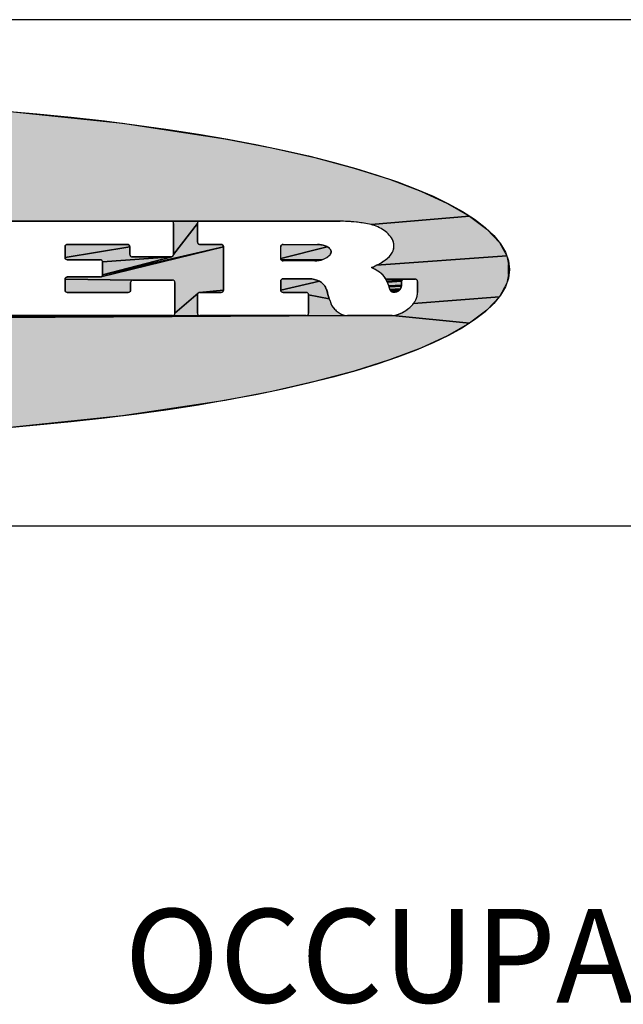
# Model space of a CAD drawing. Units: inches. Extents: x 1 to 143, y 0 to 16.
# Drawn here: x 101 to 102, y 2 to 3 of the extents above; entities that cross this region are included whole.
import ezdxf

# ---------------------------------------------------------------- set-up
doc = ezdxf.new("R2010")
doc.units = ezdxf.units.IN
doc.header["$LTSCALE"] = 1.21
doc.header["$MEASUREMENT"] = 0
doc.layers.get('0').update_dxf_attribs({"linetype": 'CONTINUOUS'})

msp = doc.modelspace()

# ---------------------------------------------------------------- hatches: boundary and pattern name
at = {"linetype": 'Continuous'}
for points in [[(100.937885, 2.720554), (101.069687, 2.717056), (101.197215, 2.708982), (101.317166, 2.696542), (101.426433, 2.680057), (101.476163, 2.670427), (101.522187, 2.659954), (101.564206, 2.648705), (101.601948, 2.636754), (101.635167, 2.624178), (101.663649, 2.611058), (101.687208, 2.59748), (101.582244, 2.588449), (101.580373, 2.588871), (101.578485, 2.589201), (101.572634, 2.59015), (101.566755, 2.590908), (101.560854, 2.591475), (101.554939, 2.59185), (101.549014, 2.592032), (101.399433, 2.592032), (101.36911, 2.592032), (101.167317, 2.592032), (101.139727, 2.592032), (101.065726, 2.592032), (101.021052, 2.592032), (100.920593, 2.592032), (100.891473, 2.592032), (100.817472, 2.592032), (100.772798, 2.592032), (100.67234, 2.592032), (100.570504, 2.592032), (100.513329, 2.592032), (100.371568, 2.592032), (100.205505, 2.592032), (100.205246, 2.592019), (100.103638, 2.583532), (100.122122, 2.59748), (100.145682, 2.611058), (100.174164, 2.624178), (100.207383, 2.636754), (100.245125, 2.648705), (100.287144, 2.659954), (100.333168, 2.670427), (100.382898, 2.680057), (100.436012, 2.68878), (100.550994, 2.70329), (100.675136, 2.713581), (100.805223, 2.719386)], [(101.582244, 2.588449), (101.687208, 2.59748), (101.705693, 2.583532), (101.718982, 2.569304), (101.726991, 2.554888), (101.587809, 2.544962), (101.590311, 2.546295), (101.592763, 2.547717), (101.595163, 2.549227), (101.597507, 2.550821), (101.598612, 2.551659), (101.599671, 2.552554), (101.600681, 2.553504), (101.601639, 2.554506), (101.602543, 2.555557), (101.603389, 2.556655), (101.604176, 2.557797), (101.604902, 2.558978), (101.605254, 2.559665), (101.605566, 2.560371), (101.605837, 2.561094), (101.606065, 2.561832), (101.606249, 2.562581), (101.606389, 2.56334), (101.606485, 2.564106), (101.606537, 2.564876), (101.606543, 2.565648), (101.606483, 2.566672), (101.606361, 2.56769), (101.606175, 2.568698), (101.605928, 2.569693), (101.605619, 2.57067), (101.60525, 2.571627), (101.604823, 2.572559), (101.604339, 2.573462), (101.6038, 2.574334), (101.602701, 2.575822), (101.601515, 2.577241), (101.600247, 2.578587), (101.5989, 2.579855), (101.597481, 2.581041), (101.595993, 2.58214), (101.594443, 2.583148), (101.592835, 2.584062), (101.591166, 2.585006), (101.589453, 2.585867), (101.5877, 2.586644), (101.585911, 2.587334), (101.584091, 2.587936)], [(101.424654, 2.564807), (101.295884, 2.534694), (101.295898, 2.534952), (101.369624, 2.554137), (101.369875, 2.554204), (101.370116, 2.554296), (101.370347, 2.554414), (101.370564, 2.554555), (101.370766, 2.554718), (101.370949, 2.554901), (101.371112, 2.555103), (101.371253, 2.55532), (101.371371, 2.555551), (101.371464, 2.555792), (101.371531, 2.556043), (101.371571, 2.556299), (101.371585, 2.556557), (101.396958, 2.589557), (101.396958, 2.569757), (101.396971, 2.569499), (101.397012, 2.569243), (101.397079, 2.568992), (101.397172, 2.568751), (101.397289, 2.56852), (101.39743, 2.568303), (101.397593, 2.568101), (101.397777, 2.567918), (101.397978, 2.567755), (101.398195, 2.567614), (101.398426, 2.567496), (101.398668, 2.567404), (101.398918, 2.567336), (101.399174, 2.567296), (101.399433, 2.567282), (101.422179, 2.567282), (101.422437, 2.567269), (101.422693, 2.567228), (101.422944, 2.567161), (101.423185, 2.567069), (101.423416, 2.566951), (101.423634, 2.56681), (101.423835, 2.566647), (101.424018, 2.566464), (101.424181, 2.566262), (101.424322, 2.566045), (101.42444, 2.565814), (101.424533, 2.565572), (101.4246, 2.565322), (101.42464, 2.565066)], [(101.369368, 2.592019), (101.36911, 2.592032), (101.399433, 2.592032), (101.399174, 2.592019), (101.398918, 2.591978), (101.398668, 2.591911), (101.398426, 2.591819), (101.398195, 2.591701), (101.397978, 2.59156), (101.397777, 2.591397), (101.397593, 2.591214), (101.39743, 2.591012), (101.397289, 2.590795), (101.397172, 2.590564), (101.397079, 2.590322), (101.397012, 2.590072), (101.396971, 2.589816), (101.396958, 2.589557), (101.371585, 2.556557), (101.371585, 2.589557), (101.371571, 2.589816), (101.371531, 2.590072), (101.371464, 2.590322), (101.371371, 2.590564), (101.371253, 2.590795), (101.371112, 2.591012), (101.370949, 2.591214), (101.370766, 2.591397), (101.370564, 2.59156), (101.370347, 2.591701), (101.370116, 2.591819), (101.369875, 2.591911), (101.369624, 2.591978)], [(101.257997, 2.567269), (101.258256, 2.567282), (101.322296, 2.567282), (101.322554, 2.567269), (101.32281, 2.567228), (101.323061, 2.567161), (101.323302, 2.567069), (101.323533, 2.566951), (101.32375, 2.56681), (101.323952, 2.566647), (101.324135, 2.566464), (101.324298, 2.566262), (101.324439, 2.566045), (101.324557, 2.565814), (101.32465, 2.565572), (101.324717, 2.565322), (101.324757, 2.565066), (101.324771, 2.564807), (101.255781, 2.553257), (101.255781, 2.564807), (101.255794, 2.565066), (101.255835, 2.565322), (101.255902, 2.565572), (101.255995, 2.565814), (101.256112, 2.566045), (101.256253, 2.566262), (101.256416, 2.566464), (101.2566, 2.566647), (101.256801, 2.56681), (101.257018, 2.566951), (101.257249, 2.567069), (101.257491, 2.567161), (101.257741, 2.567228)], [(101.36911, 2.554082), (101.369368, 2.554096), (101.295844, 2.548822), (101.295777, 2.549072), (101.295684, 2.549314), (101.295566, 2.549545), (101.295425, 2.549762), (101.295262, 2.549963), (101.295079, 2.550147), (101.294877, 2.55031), (101.29466, 2.550451), (101.294429, 2.550568), (101.294187, 2.550661), (101.293937, 2.550728), (101.293681, 2.550769), (101.293423, 2.550782), (101.258256, 2.550782), (101.257997, 2.550796), (101.257741, 2.550836), (101.257491, 2.550903), (101.257249, 2.550996), (101.257018, 2.551114), (101.256801, 2.551255), (101.2566, 2.551418), (101.256416, 2.551601), (101.256253, 2.551803), (101.256112, 2.55202), (101.255995, 2.552251), (101.255902, 2.552493), (101.255835, 2.552743), (101.255794, 2.552999), (101.255781, 2.553257), (101.324771, 2.564807), (101.324771, 2.556557), (101.324784, 2.556299), (101.324825, 2.556043), (101.324892, 2.555792), (101.324985, 2.555551), (101.325102, 2.55532), (101.325243, 2.555103), (101.325406, 2.554901), (101.32559, 2.554718), (101.325791, 2.554555), (101.326008, 2.554414), (101.326239, 2.554296), (101.326481, 2.554204), (101.326731, 2.554137), (101.326987, 2.554096), (101.327246, 2.554082)], [(101.257997, 2.532464), (101.258256, 2.532477), (101.293423, 2.532477), (101.293681, 2.532491), (101.293937, 2.532531), (101.424654, 2.564807), (101.424654, 2.518452), (101.399174, 2.515964), (101.398918, 2.515923), (101.398668, 2.515856), (101.398426, 2.515763), (101.398195, 2.515646), (101.397978, 2.515505), (101.397777, 2.515342), (101.373004, 2.493702), (101.373004, 2.526702), (101.37299, 2.526961), (101.37295, 2.527217), (101.372883, 2.527467), (101.37279, 2.527709), (101.372672, 2.52794), (101.372531, 2.528157), (101.372368, 2.528358), (101.372185, 2.528542), (101.371983, 2.528705), (101.371766, 2.528846), (101.371535, 2.528964), (101.371294, 2.529056), (101.371043, 2.529123), (101.370787, 2.529164), (101.370529, 2.529177), (101.32821, 2.529177), (101.255781, 2.530002), (101.255794, 2.530261), (101.255835, 2.530517), (101.255902, 2.530767), (101.255995, 2.531009), (101.256112, 2.53124), (101.256253, 2.531457), (101.256416, 2.531658), (101.2566, 2.531842), (101.256801, 2.532005), (101.257018, 2.532146), (101.257249, 2.532263), (101.257491, 2.532356), (101.257741, 2.532423)], [(101.295884, 2.534694), (101.424654, 2.564807), (101.293937, 2.532531), (101.294187, 2.532598), (101.294429, 2.532691), (101.29466, 2.532809), (101.294877, 2.53295), (101.295079, 2.533113), (101.295262, 2.533296), (101.295425, 2.533498), (101.295566, 2.533715), (101.295684, 2.533946), (101.295777, 2.534188), (101.295844, 2.534438)], [(101.488086, 2.567269), (101.488345, 2.567282), (101.525146, 2.567282), (101.526315, 2.567195), (101.52748, 2.567059), (101.528639, 2.566875), (101.529789, 2.566644), (101.530928, 2.566366), (101.532055, 2.566041), (101.533168, 2.56567), (101.533731, 2.565465), (101.534286, 2.565237), (101.53483, 2.564986), (101.535364, 2.564713), (101.48587, 2.552082), (101.48587, 2.564807), (101.485883, 2.565066), (101.485924, 2.565322), (101.485991, 2.565572), (101.486084, 2.565814), (101.486201, 2.566045), (101.486342, 2.566262), (101.486505, 2.566464), (101.486689, 2.566647), (101.48689, 2.56681), (101.487107, 2.566951), (101.487338, 2.567069), (101.48758, 2.567161), (101.48783, 2.567228)], [(101.533214, 2.552228), (101.532438, 2.551855), (101.531647, 2.551514), (101.530842, 2.551207), (101.486201, 2.550845), (101.486084, 2.551076), (101.485991, 2.551318), (101.485924, 2.551568), (101.485883, 2.551824), (101.48587, 2.552082), (101.535364, 2.564713), (101.535886, 2.564419), (101.536396, 2.564103), (101.536892, 2.563766), (101.537234, 2.563525), (101.537559, 2.56326), (101.537865, 2.562973), (101.53815, 2.562665), (101.538413, 2.562339), (101.538653, 2.561995), (101.538868, 2.561635), (101.539058, 2.561261), (101.539221, 2.560874), (101.539291, 2.560652), (101.53935, 2.560426), (101.539397, 2.560197), (101.539433, 2.559966), (101.539457, 2.559734), (101.539469, 2.559501), (101.539469, 2.559268), (101.539457, 2.559034), (101.5394, 2.558647), (101.539318, 2.558264), (101.53921, 2.557887), (101.539076, 2.557518), (101.538919, 2.55716), (101.538737, 2.556813), (101.538532, 2.556479), (101.538306, 2.556159), (101.538058, 2.555855), (101.53777, 2.555521), (101.537469, 2.555198), (101.537156, 2.554887), (101.53683, 2.554589), (101.536493, 2.554304), (101.536145, 2.554033), (101.535441, 2.553537), (101.534717, 2.553069), (101.533975, 2.552633)], [(101.295844, 2.548822), (101.369368, 2.554096), (101.369624, 2.554137), (101.295898, 2.534952), (101.295898, 2.548307), (101.295884, 2.548566)], [(101.587809, 2.544962), (101.726991, 2.554888), (101.729666, 2.540378), (101.726991, 2.525868), (101.718982, 2.511453), (101.627387, 2.504326), (101.628224, 2.505514), (101.628999, 2.506743), (101.629709, 2.508011), (101.63017, 2.508955), (101.630575, 2.509925), (101.63092, 2.510917), (101.631206, 2.511928), (101.63143, 2.512954), (101.631593, 2.513992), (101.631693, 2.515037), (101.631731, 2.516087), (101.631731, 2.527639), (101.631717, 2.527898), (101.631677, 2.528154), (101.63161, 2.528404), (101.631517, 2.528646), (101.631399, 2.528877), (101.631258, 2.529094), (101.631095, 2.529295), (101.630912, 2.529478), (101.630711, 2.529642), (101.630493, 2.529783), (101.630263, 2.5299), (101.630021, 2.529993), (101.62977, 2.53006), (101.629515, 2.530101), (101.629256, 2.530114), (101.617146, 2.530114), (101.597985, 2.530144), (101.597371, 2.531139), (101.596714, 2.532106), (101.596015, 2.533043), (101.595192, 2.533997), (101.594323, 2.53491), (101.59341, 2.535779), (101.592456, 2.536602), (101.591463, 2.537378), (101.590433, 2.538104), (101.589369, 2.538778), (101.587164, 2.540091), (101.58493, 2.541355), (101.58267, 2.542569), (101.585261, 2.543719)], [(101.530842, 2.551207), (101.52966, 2.5508), (101.52846, 2.550451), (101.527244, 2.550161), (101.526015, 2.549931), (101.524776, 2.549762), (101.523531, 2.549654), (101.522282, 2.549607), (101.488345, 2.549607), (101.488086, 2.549621), (101.48783, 2.549661), (101.48758, 2.549728), (101.487338, 2.549821), (101.487107, 2.549939), (101.48689, 2.55008), (101.486689, 2.550243), (101.486505, 2.550426), (101.486342, 2.550628), (101.486201, 2.550845)], [(101.325735, 2.526702), (101.325735, 2.518452), (101.325721, 2.518194), (101.325681, 2.517938), (101.325614, 2.517687), (101.325521, 2.517446), (101.325403, 2.517215), (101.325262, 2.516998), (101.325099, 2.516796), (101.324916, 2.516613), (101.324714, 2.51645), (101.324497, 2.516309), (101.324266, 2.516191), (101.324025, 2.516099), (101.323774, 2.516031), (101.323518, 2.515991), (101.32326, 2.515977), (101.258256, 2.515977), (101.257997, 2.515991), (101.257741, 2.516031), (101.257491, 2.516099), (101.257249, 2.516191), (101.257018, 2.516309), (101.256801, 2.51645), (101.2566, 2.516613), (101.256416, 2.516796), (101.256253, 2.516998), (101.256112, 2.517215), (101.255995, 2.517446), (101.255902, 2.517687), (101.255835, 2.517938), (101.255794, 2.518194), (101.255781, 2.518452), (101.255781, 2.530002), (101.327951, 2.529164), (101.327695, 2.529123), (101.327445, 2.529056), (101.327203, 2.528964), (101.326972, 2.528846), (101.326755, 2.528705), (101.326554, 2.528542), (101.32637, 2.528358), (101.326207, 2.528157), (101.326066, 2.52794), (101.325949, 2.527709), (101.325856, 2.527467), (101.325789, 2.527217), (101.325748, 2.526961)], [(101.488086, 2.530591), (101.488345, 2.530604), (101.515952, 2.530604), (101.517388, 2.530572), (101.51882, 2.530455), (101.520242, 2.530254), (101.52165, 2.529969), (101.523039, 2.529602), (101.524404, 2.529153), (101.52574, 2.528625), (101.527043, 2.528019), (101.48587, 2.51843), (101.48587, 2.528129), (101.485883, 2.528388), (101.485924, 2.528644), (101.485991, 2.528894), (101.486084, 2.529136), (101.486201, 2.529367), (101.486342, 2.529584), (101.486505, 2.529785), (101.486689, 2.529969), (101.48689, 2.530132), (101.487107, 2.530273), (101.487338, 2.53039), (101.48758, 2.530483), (101.48783, 2.53055)], [(101.534808, 2.518589), (101.535165, 2.517516), (101.535492, 2.516434), (101.535787, 2.515342), (101.537591, 2.509273), (101.515479, 2.51348), (101.515465, 2.513739), (101.515425, 2.513995), (101.515358, 2.514245), (101.515265, 2.514487), (101.515147, 2.514718), (101.515006, 2.514935), (101.514843, 2.515136), (101.51466, 2.51532), (101.514459, 2.515483), (101.514241, 2.515624), (101.51401, 2.515741), (101.513769, 2.515834), (101.513518, 2.515901), (101.513263, 2.515942), (101.513004, 2.515955), (101.488345, 2.515955), (101.488086, 2.515969), (101.48783, 2.516009), (101.48758, 2.516076), (101.487338, 2.516169), (101.487107, 2.516287), (101.48689, 2.516428), (101.486689, 2.516591), (101.486505, 2.516774), (101.486342, 2.516976), (101.486201, 2.517193), (101.486084, 2.517424), (101.485991, 2.517666), (101.485924, 2.517916), (101.485883, 2.518172), (101.48587, 2.51843), (101.527043, 2.528019), (101.527944, 2.527522), (101.528809, 2.526964), (101.529634, 2.526349), (101.530416, 2.525679), (101.53115, 2.524958), (101.531834, 2.524188), (101.532464, 2.523374), (101.533037, 2.522519), (101.533551, 2.521627), (101.534003, 2.520702), (101.534421, 2.519652)], [(101.615307, 2.529295), (101.615144, 2.529094), (101.59908, 2.528078), (101.598555, 2.529123), (101.597985, 2.530144), (101.616887, 2.530101), (101.616631, 2.53006), (101.616381, 2.529993), (101.616139, 2.5299), (101.615908, 2.529783), (101.615691, 2.529642), (101.61549, 2.529478)], [(101.614725, 2.528154), (101.614684, 2.527898), (101.599558, 2.52701), (101.59908, 2.528078), (101.615144, 2.529094), (101.615002, 2.528877), (101.614885, 2.528646), (101.614792, 2.528404)], [(101.614671, 2.527639), (101.614671, 2.525013), (101.614668, 2.524406), (101.614634, 2.5238), (101.601029, 2.522902), (101.600706, 2.523917), (101.600359, 2.524924), (101.599989, 2.525923), (101.599558, 2.52701), (101.614684, 2.527898)], [(101.614569, 2.523196), (101.614474, 2.522597), (101.601329, 2.521879), (101.601029, 2.522902), (101.614634, 2.5238)], [(101.614349, 2.522002), (101.614193, 2.521416), (101.614008, 2.520837), (101.613852, 2.520445), (101.613671, 2.520063), (101.613465, 2.519694), (101.602224, 2.519169), (101.602003, 2.519696), (101.601803, 2.520232), (101.601623, 2.520775), (101.601465, 2.521324), (101.601329, 2.521879), (101.614474, 2.522597)], [(101.396958, 2.513502), (101.396958, 2.493702), (101.396971, 2.493444), (101.397012, 2.493188), (101.397079, 2.492937), (101.397172, 2.492696), (101.397289, 2.492465), (101.39743, 2.492248), (101.397593, 2.492046), (101.397777, 2.491863), (101.397978, 2.4917), (101.398195, 2.491559), (101.398426, 2.491441), (101.398668, 2.491349), (101.398918, 2.491282), (101.399174, 2.491241), (101.399433, 2.491227), (100.122122, 2.483276), (101.167317, 2.491227), (101.370529, 2.491227), (101.370787, 2.491241), (101.371043, 2.491282), (101.371294, 2.491349), (101.371535, 2.491441), (101.371766, 2.491559), (101.371983, 2.4917), (101.372185, 2.491863), (101.372368, 2.492046), (101.372531, 2.492248), (101.372672, 2.492465), (101.37279, 2.492696), (101.372883, 2.492937), (101.37295, 2.493188), (101.37299, 2.493444), (101.373004, 2.493702), (101.397777, 2.515342), (101.397593, 2.515158), (101.39743, 2.514957), (101.397289, 2.51474), (101.397172, 2.514509), (101.397079, 2.514267), (101.397012, 2.514017), (101.396971, 2.513761)], [(101.54809, 2.494115), (101.549087, 2.493499), (101.550124, 2.492951), (101.551195, 2.492475), (101.552296, 2.492072), (101.553422, 2.491745), (101.554567, 2.491494), (101.555726, 2.491321), (101.556895, 2.491227), (100.122122, 2.483276), (101.399433, 2.491227), (101.513004, 2.491227), (101.513263, 2.491241), (101.513518, 2.491282), (101.513769, 2.491349), (101.51401, 2.491441), (101.514241, 2.491559), (101.514459, 2.4917), (101.51466, 2.491863), (101.514843, 2.492046), (101.515006, 2.492248), (101.515147, 2.492465), (101.515265, 2.492696), (101.515358, 2.492937), (101.515425, 2.493188), (101.515465, 2.493444), (101.515479, 2.493702), (101.515479, 2.51348), (101.537591, 2.509273), (101.537999, 2.507891), (101.538451, 2.506523), (101.538948, 2.50517), (101.539487, 2.503834), (101.54007, 2.502516), (101.540757, 2.501391), (101.541505, 2.500305), (101.542312, 2.499262), (101.543176, 2.498265), (101.544092, 2.497317), (101.54506, 2.496422), (101.546076, 2.495581), (101.547137, 2.494797)], [(101.422437, 2.515991), (101.422179, 2.515977), (101.399433, 2.515977), (101.399174, 2.515964), (101.424654, 2.518452), (101.42464, 2.518194), (101.4246, 2.517938), (101.424533, 2.517687), (101.42444, 2.517446), (101.424322, 2.517215), (101.424181, 2.516998), (101.424018, 2.516796), (101.423835, 2.516613), (101.423634, 2.51645), (101.423416, 2.516309), (101.423185, 2.516191), (101.422944, 2.516099), (101.422693, 2.516031)], [(101.613235, 2.519339), (101.612983, 2.519), (101.602465, 2.51865), (101.602224, 2.519169), (101.613465, 2.519694)], [(101.61271, 2.518678), (101.612415, 2.518375), (101.612102, 2.518092), (101.611771, 2.517829), (101.611445, 2.517613), (101.611108, 2.517414), (101.610762, 2.517234), (101.603654, 2.517044), (101.603447, 2.517244), (101.603252, 2.517455), (101.603069, 2.517676), (101.602898, 2.517907), (101.60274, 2.518147), (101.602596, 2.518395), (101.602465, 2.51865), (101.612983, 2.519)], [(101.610406, 2.517072), (101.610042, 2.516929), (101.609671, 2.516806), (101.609294, 2.516702), (101.608912, 2.516618), (101.608412, 2.516529), (101.60791, 2.516459), (101.607405, 2.516408), (101.606898, 2.516376), (101.606391, 2.516364), (101.605282, 2.516364), (101.605103, 2.516382), (101.604926, 2.516412), (101.604751, 2.516453), (101.604579, 2.516506), (101.604412, 2.516569), (101.604248, 2.516644), (101.60409, 2.516729), (101.603938, 2.516825), (101.603792, 2.51693), (101.603654, 2.517044), (101.610762, 2.517234)], [(101.627387, 2.504326), (101.718982, 2.511453), (101.705693, 2.497224), (101.687208, 2.483276), (101.605128, 2.491275), (101.605994, 2.49136), (101.606855, 2.491483), (101.607711, 2.491643), (101.608558, 2.491841), (101.609396, 2.492076), (101.610223, 2.492347), (101.612094, 2.493038), (101.613927, 2.493825), (101.615716, 2.494705), (101.617457, 2.495678), (101.619146, 2.49674), (101.620777, 2.497888), (101.622346, 2.499119), (101.623459, 2.500053), (101.624523, 2.501044), (101.625534, 2.502088), (101.626489, 2.503183)], [(101.604259, 2.491227), (101.605128, 2.491275), (101.687208, 2.483276), (101.663649, 2.469698), (101.635167, 2.456579), (101.601948, 2.444002), (101.564206, 2.432051), (101.522187, 2.420803), (101.476163, 2.41033), (101.426433, 2.4007), (101.317166, 2.384215), (101.197215, 2.371774), (101.069687, 2.363701), (100.937885, 2.360203), (100.805223, 2.361371), (100.675136, 2.367176), (100.550994, 2.377466), (100.436012, 2.391976), (100.382898, 2.4007), (100.333168, 2.41033), (100.287144, 2.420803), (100.245125, 2.432051), (100.207383, 2.444002), (100.174164, 2.456579), (100.145682, 2.469698), (100.122122, 2.483276), (101.556895, 2.491227)]]:
    msp.add_hatch(color=7, dxfattribs=at).paths.add_polyline_path(points)

# ---------------------------------------------------------------- linework, layer by layer
at = {"color": 7, "linetype": 'Continuous'}
for p, q in [((104.38, 2.807), (98.03, 2.807)), ((101.167317, 2.592032), (101.36911, 2.592032)), ((101.371585, 2.589557), (101.371585, 2.556557)), ((101.396958, 2.569757), (101.396958, 2.589557)), ((101.399433, 2.592032), (101.549014, 2.592032)), ((101.255781, 2.564807), (101.255781, 2.553257)), ((101.322296, 2.567282), (101.258256, 2.567282)), ((101.324771, 2.556557), (101.324771, 2.564807)), ((101.422179, 2.567282), (101.399433, 2.567282)), ((101.424654, 2.518452), (101.424654, 2.564807)), ((101.48587, 2.552082), (101.48587, 2.564807)), ((101.488345, 2.567282), (101.525146, 2.567282)), ((101.36911, 2.554082), (101.327246, 2.554082)), ((101.258256, 2.550782), (101.293423, 2.550782)), ((101.295898, 2.548307), (101.295898, 2.534952)), ((101.522282, 2.549607), (101.488345, 2.549607)), ((101.728687, 2.53507), (101.728687, 2.545687)), ((101.293423, 2.532477), (101.258256, 2.532477)), ((101.255781, 2.530002), (101.255781, 2.518452)), ((101.325735, 2.518452), (101.325735, 2.526702)), ((101.32821, 2.529177), (101.370529, 2.529177)), ((101.373004, 2.526702), (101.373004, 2.493702)), ((101.48587, 2.528129), (101.48587, 2.51843)), ((101.515952, 2.530604), (101.488345, 2.530604)), ((101.614671, 2.525013), (101.614671, 2.527639)), ((101.617146, 2.530114), (101.629256, 2.530114)), ((101.631731, 2.527639), (101.631731, 2.516087)), ((101.258256, 2.515977), (101.32326, 2.515977)), ((101.396958, 2.493702), (101.396958, 2.513502)), ((101.399433, 2.515977), (101.422179, 2.515977)), ((101.488345, 2.515955), (101.513004, 2.515955)), ((101.515479, 2.51348), (101.515479, 2.493702)), ((101.537591, 2.509273), (101.535787, 2.515342)), ((101.605282, 2.516364), (101.606391, 2.516364)), ((101.370529, 2.491227), (101.167317, 2.491227)), ((101.513004, 2.491227), (101.399433, 2.491227)), ((101.604259, 2.491227), (101.556895, 2.491227)), ((100.03, 2.267), (104.38, 2.267))]:
    msp.add_line(p, q, dxfattribs=at)
for points in [[(101.197215, 2.708982), (101.317166, 2.696542), (101.426433, 2.680057), (101.476163, 2.670427), (101.522187, 2.659954), (101.564206, 2.648705), (101.601948, 2.636754), (101.635167, 2.624178), (101.663649, 2.611058), (101.687208, 2.59748), (101.582244, 2.588449), (101.580373, 2.588871), (101.578485, 2.589201), (101.572634, 2.59015), (101.566755, 2.590908), (101.560854, 2.591475), (101.554939, 2.59185), (101.549014, 2.592032), (101.399433, 2.592032), (101.36911, 2.592032), (101.167317, 2.592032)], [(101.582244, 2.588449), (101.687208, 2.59748), (101.705693, 2.583532), (101.718982, 2.569304), (101.726991, 2.554888), (101.587809, 2.544962), (101.590311, 2.546295), (101.592763, 2.547717), (101.595163, 2.549227), (101.597507, 2.550821), (101.598612, 2.551659), (101.599671, 2.552554), (101.600681, 2.553504), (101.601639, 2.554506), (101.602543, 2.555557), (101.603389, 2.556655), (101.604176, 2.557797), (101.604902, 2.558978), (101.605254, 2.559665), (101.605566, 2.560371), (101.605837, 2.561094), (101.606065, 2.561832), (101.606249, 2.562581), (101.606389, 2.56334), (101.606485, 2.564106), (101.606537, 2.564876), (101.606543, 2.565648), (101.606483, 2.566672), (101.606361, 2.56769), (101.606175, 2.568698), (101.605928, 2.569693), (101.605619, 2.57067), (101.60525, 2.571627), (101.604823, 2.572559), (101.604339, 2.573462), (101.6038, 2.574334), (101.602701, 2.575822), (101.601515, 2.577241), (101.600247, 2.578587), (101.5989, 2.579855), (101.597481, 2.581041), (101.595993, 2.58214), (101.594443, 2.583148), (101.592835, 2.584062), (101.591166, 2.585006), (101.589453, 2.585867), (101.5877, 2.586644), (101.585911, 2.587334), (101.584091, 2.587936), (101.582244, 2.588449)], [(101.424654, 2.564807), (101.295884, 2.534694), (101.295898, 2.534952), (101.369624, 2.554137), (101.369875, 2.554204), (101.370116, 2.554296), (101.370347, 2.554414), (101.370564, 2.554555), (101.370766, 2.554718), (101.370949, 2.554901), (101.371112, 2.555103), (101.371253, 2.55532), (101.371371, 2.555551), (101.371464, 2.555792), (101.371531, 2.556043), (101.371571, 2.556299), (101.371585, 2.556557), (101.396958, 2.589557), (101.396958, 2.569757), (101.396971, 2.569499), (101.397012, 2.569243), (101.397079, 2.568992), (101.397172, 2.568751), (101.397289, 2.56852), (101.39743, 2.568303), (101.397593, 2.568101), (101.397777, 2.567918), (101.397978, 2.567755), (101.398195, 2.567614), (101.398426, 2.567496), (101.398668, 2.567404), (101.398918, 2.567336), (101.399174, 2.567296), (101.399433, 2.567282), (101.422179, 2.567282), (101.422437, 2.567269), (101.422693, 2.567228), (101.422944, 2.567161), (101.423185, 2.567069), (101.423416, 2.566951), (101.423634, 2.56681), (101.423835, 2.566647), (101.424018, 2.566464), (101.424181, 2.566262), (101.424322, 2.566045), (101.42444, 2.565814), (101.424533, 2.565572), (101.4246, 2.565322), (101.42464, 2.565066), (101.424654, 2.564807)], [(101.369368, 2.592019), (101.36911, 2.592032), (101.399433, 2.592032), (101.399174, 2.592019), (101.398918, 2.591978), (101.398668, 2.591911), (101.398426, 2.591819), (101.398195, 2.591701), (101.397978, 2.59156), (101.397777, 2.591397), (101.397593, 2.591214), (101.39743, 2.591012), (101.397289, 2.590795), (101.397172, 2.590564), (101.397079, 2.590322), (101.397012, 2.590072), (101.396971, 2.589816), (101.396958, 2.589557), (101.371585, 2.556557), (101.371585, 2.589557), (101.371571, 2.589816), (101.371531, 2.590072), (101.371464, 2.590322), (101.371371, 2.590564), (101.371253, 2.590795), (101.371112, 2.591012), (101.370949, 2.591214), (101.370766, 2.591397), (101.370564, 2.59156), (101.370347, 2.591701), (101.370116, 2.591819), (101.369875, 2.591911), (101.369624, 2.591978), (101.369368, 2.592019)], [(101.257997, 2.567269), (101.258256, 2.567282), (101.322296, 2.567282), (101.322554, 2.567269), (101.32281, 2.567228), (101.323061, 2.567161), (101.323302, 2.567069), (101.323533, 2.566951), (101.32375, 2.56681), (101.323952, 2.566647), (101.324135, 2.566464), (101.324298, 2.566262), (101.324439, 2.566045), (101.324557, 2.565814), (101.32465, 2.565572), (101.324717, 2.565322), (101.324757, 2.565066), (101.324771, 2.564807), (101.255781, 2.553257), (101.255781, 2.564807), (101.255794, 2.565066), (101.255835, 2.565322), (101.255902, 2.565572), (101.255995, 2.565814), (101.256112, 2.566045), (101.256253, 2.566262), (101.256416, 2.566464), (101.2566, 2.566647), (101.256801, 2.56681), (101.257018, 2.566951), (101.257249, 2.567069), (101.257491, 2.567161), (101.257741, 2.567228), (101.257997, 2.567269)], [(101.36911, 2.554082), (101.369368, 2.554096), (101.295844, 2.548822), (101.295777, 2.549072), (101.295684, 2.549314), (101.295566, 2.549545), (101.295425, 2.549762), (101.295262, 2.549963), (101.295079, 2.550147), (101.294877, 2.55031), (101.29466, 2.550451), (101.294429, 2.550568), (101.294187, 2.550661), (101.293937, 2.550728), (101.293681, 2.550769), (101.293423, 2.550782), (101.258256, 2.550782), (101.257997, 2.550796), (101.257741, 2.550836), (101.257491, 2.550903), (101.257249, 2.550996), (101.257018, 2.551114), (101.256801, 2.551255), (101.2566, 2.551418), (101.256416, 2.551601), (101.256253, 2.551803), (101.256112, 2.55202), (101.255995, 2.552251), (101.255902, 2.552493), (101.255835, 2.552743), (101.255794, 2.552999), (101.255781, 2.553257), (101.324771, 2.564807), (101.324771, 2.556557), (101.324784, 2.556299), (101.324825, 2.556043), (101.324892, 2.555792), (101.324985, 2.555551), (101.325102, 2.55532), (101.325243, 2.555103), (101.325406, 2.554901), (101.32559, 2.554718), (101.325791, 2.554555), (101.326008, 2.554414), (101.326239, 2.554296), (101.326481, 2.554204), (101.326731, 2.554137), (101.326987, 2.554096), (101.327246, 2.554082), (101.36911, 2.554082)], [(101.257997, 2.532464), (101.258256, 2.532477), (101.293423, 2.532477), (101.293681, 2.532491), (101.293937, 2.532531), (101.424654, 2.564807), (101.424654, 2.518452), (101.399174, 2.515964), (101.398918, 2.515923), (101.398668, 2.515856), (101.398426, 2.515763), (101.398195, 2.515646), (101.397978, 2.515505), (101.397777, 2.515342), (101.373004, 2.493702), (101.373004, 2.526702), (101.37299, 2.526961), (101.37295, 2.527217), (101.372883, 2.527467), (101.37279, 2.527709), (101.372672, 2.52794), (101.372531, 2.528157), (101.372368, 2.528358), (101.372185, 2.528542), (101.371983, 2.528705), (101.371766, 2.528846), (101.371535, 2.528964), (101.371294, 2.529056), (101.371043, 2.529123), (101.370787, 2.529164), (101.370529, 2.529177), (101.32821, 2.529177), (101.255781, 2.530002), (101.255794, 2.530261), (101.255835, 2.530517), (101.255902, 2.530767), (101.255995, 2.531009), (101.256112, 2.53124), (101.256253, 2.531457), (101.256416, 2.531658), (101.2566, 2.531842), (101.256801, 2.532005), (101.257018, 2.532146), (101.257249, 2.532263), (101.257491, 2.532356), (101.257741, 2.532423), (101.257997, 2.532464)], [(101.295884, 2.534694), (101.424654, 2.564807), (101.293937, 2.532531), (101.294187, 2.532598), (101.294429, 2.532691), (101.29466, 2.532809), (101.294877, 2.53295), (101.295079, 2.533113), (101.295262, 2.533296), (101.295425, 2.533498), (101.295566, 2.533715), (101.295684, 2.533946), (101.295777, 2.534188), (101.295844, 2.534438), (101.295884, 2.534694)], [(101.488086, 2.567269), (101.488345, 2.567282), (101.525146, 2.567282), (101.526315, 2.567195), (101.52748, 2.567059), (101.528639, 2.566875), (101.529789, 2.566644), (101.530928, 2.566366), (101.532055, 2.566041), (101.533168, 2.56567), (101.533731, 2.565465), (101.534286, 2.565237), (101.53483, 2.564986), (101.535364, 2.564713), (101.48587, 2.552082), (101.48587, 2.564807), (101.485883, 2.565066), (101.485924, 2.565322), (101.485991, 2.565572), (101.486084, 2.565814), (101.486201, 2.566045), (101.486342, 2.566262), (101.486505, 2.566464), (101.486689, 2.566647), (101.48689, 2.56681), (101.487107, 2.566951), (101.487338, 2.567069), (101.48758, 2.567161), (101.48783, 2.567228), (101.488086, 2.567269)], [(101.533214, 2.552228), (101.532438, 2.551855), (101.531647, 2.551514), (101.530842, 2.551207), (101.486201, 2.550845), (101.486084, 2.551076), (101.485991, 2.551318), (101.485924, 2.551568), (101.485883, 2.551824), (101.48587, 2.552082), (101.535364, 2.564713), (101.535886, 2.564419), (101.536396, 2.564103), (101.536892, 2.563766), (101.537234, 2.563525), (101.537559, 2.56326), (101.537865, 2.562973), (101.53815, 2.562665), (101.538413, 2.562339), (101.538653, 2.561995), (101.538868, 2.561635), (101.539058, 2.561261), (101.539221, 2.560874), (101.539291, 2.560652), (101.53935, 2.560426), (101.539397, 2.560197), (101.539433, 2.559966), (101.539457, 2.559734), (101.539469, 2.559501), (101.539469, 2.559268), (101.539457, 2.559034), (101.5394, 2.558647), (101.539318, 2.558264), (101.53921, 2.557887), (101.539076, 2.557518), (101.538919, 2.55716), (101.538737, 2.556813), (101.538532, 2.556479), (101.538306, 2.556159), (101.538058, 2.555855), (101.53777, 2.555521), (101.537469, 2.555198), (101.537156, 2.554887), (101.53683, 2.554589), (101.536493, 2.554304), (101.536145, 2.554033), (101.535441, 2.553537), (101.534717, 2.553069), (101.533975, 2.552633), (101.533214, 2.552228)], [(101.295844, 2.548822), (101.369368, 2.554096), (101.369624, 2.554137), (101.295898, 2.534952), (101.295898, 2.548307), (101.295884, 2.548566), (101.295844, 2.548822)], [(101.587809, 2.544962), (101.726991, 2.554888), (101.729666, 2.540378), (101.726991, 2.525868), (101.718982, 2.511453), (101.627387, 2.504326), (101.628224, 2.505514), (101.628999, 2.506743), (101.629709, 2.508011), (101.63017, 2.508955), (101.630575, 2.509925), (101.63092, 2.510917), (101.631206, 2.511928), (101.63143, 2.512954), (101.631593, 2.513992), (101.631693, 2.515037), (101.631731, 2.516087), (101.631731, 2.527639), (101.631717, 2.527898), (101.631677, 2.528154), (101.63161, 2.528404), (101.631517, 2.528646), (101.631399, 2.528877), (101.631258, 2.529094), (101.631095, 2.529295), (101.630912, 2.529478), (101.630711, 2.529642), (101.630493, 2.529783), (101.630263, 2.5299), (101.630021, 2.529993), (101.62977, 2.53006), (101.629515, 2.530101), (101.629256, 2.530114), (101.617146, 2.530114), (101.597985, 2.530144), (101.597371, 2.531139), (101.596714, 2.532106), (101.596015, 2.533043), (101.595192, 2.533997), (101.594323, 2.53491), (101.59341, 2.535779), (101.592456, 2.536602), (101.591463, 2.537378), (101.590433, 2.538104), (101.589369, 2.538778), (101.587164, 2.540091), (101.58493, 2.541355), (101.58267, 2.542569), (101.585261, 2.543719), (101.587809, 2.544962)], [(101.530842, 2.551207), (101.52966, 2.5508), (101.52846, 2.550451), (101.527244, 2.550161), (101.526015, 2.549931), (101.524776, 2.549762), (101.523531, 2.549654), (101.522282, 2.549607), (101.488345, 2.549607), (101.488086, 2.549621), (101.48783, 2.549661), (101.48758, 2.549728), (101.487338, 2.549821), (101.487107, 2.549939), (101.48689, 2.55008), (101.486689, 2.550243), (101.486505, 2.550426), (101.486342, 2.550628), (101.486201, 2.550845), (101.530842, 2.551207)], [(101.325735, 2.526702), (101.325735, 2.518452), (101.325721, 2.518194), (101.325681, 2.517938), (101.325614, 2.517687), (101.325521, 2.517446), (101.325403, 2.517215), (101.325262, 2.516998), (101.325099, 2.516796), (101.324916, 2.516613), (101.324714, 2.51645), (101.324497, 2.516309), (101.324266, 2.516191), (101.324025, 2.516099), (101.323774, 2.516031), (101.323518, 2.515991), (101.32326, 2.515977), (101.258256, 2.515977), (101.257997, 2.515991), (101.257741, 2.516031), (101.257491, 2.516099), (101.257249, 2.516191), (101.257018, 2.516309), (101.256801, 2.51645), (101.2566, 2.516613), (101.256416, 2.516796), (101.256253, 2.516998), (101.256112, 2.517215), (101.255995, 2.517446), (101.255902, 2.517687), (101.255835, 2.517938), (101.255794, 2.518194), (101.255781, 2.518452), (101.255781, 2.530002), (101.327951, 2.529164), (101.327695, 2.529123), (101.327445, 2.529056), (101.327203, 2.528964), (101.326972, 2.528846), (101.326755, 2.528705), (101.326554, 2.528542), (101.32637, 2.528358), (101.326207, 2.528157), (101.326066, 2.52794), (101.325949, 2.527709), (101.325856, 2.527467), (101.325789, 2.527217), (101.325748, 2.526961), (101.325735, 2.526702)], [(101.488086, 2.530591), (101.488345, 2.530604), (101.515952, 2.530604), (101.517388, 2.530572), (101.51882, 2.530455), (101.520242, 2.530254), (101.52165, 2.529969), (101.523039, 2.529602), (101.524404, 2.529153), (101.52574, 2.528625), (101.527043, 2.528019), (101.48587, 2.51843), (101.48587, 2.528129), (101.485883, 2.528388), (101.485924, 2.528644), (101.485991, 2.528894), (101.486084, 2.529136), (101.486201, 2.529367), (101.486342, 2.529584), (101.486505, 2.529785), (101.486689, 2.529969), (101.48689, 2.530132), (101.487107, 2.530273), (101.487338, 2.53039), (101.48758, 2.530483), (101.48783, 2.53055), (101.488086, 2.530591)], [(101.534808, 2.518589), (101.535165, 2.517516), (101.535492, 2.516434), (101.535787, 2.515342), (101.537591, 2.509273), (101.515479, 2.51348), (101.515465, 2.513739), (101.515425, 2.513995), (101.515358, 2.514245), (101.515265, 2.514487), (101.515147, 2.514718), (101.515006, 2.514935), (101.514843, 2.515136), (101.51466, 2.51532), (101.514459, 2.515483), (101.514241, 2.515624), (101.51401, 2.515741), (101.513769, 2.515834), (101.513518, 2.515901), (101.513263, 2.515942), (101.513004, 2.515955), (101.488345, 2.515955), (101.488086, 2.515969), (101.48783, 2.516009), (101.48758, 2.516076), (101.487338, 2.516169), (101.487107, 2.516287), (101.48689, 2.516428), (101.486689, 2.516591), (101.486505, 2.516774), (101.486342, 2.516976), (101.486201, 2.517193), (101.486084, 2.517424), (101.485991, 2.517666), (101.485924, 2.517916), (101.485883, 2.518172), (101.48587, 2.51843), (101.527043, 2.528019), (101.527944, 2.527522), (101.528809, 2.526964), (101.529634, 2.526349), (101.530416, 2.525679), (101.53115, 2.524958), (101.531834, 2.524188), (101.532464, 2.523374), (101.533037, 2.522519), (101.533551, 2.521627), (101.534003, 2.520702), (101.534421, 2.519652), (101.534808, 2.518589)], [(101.615307, 2.529295), (101.615144, 2.529094), (101.59908, 2.528078), (101.598555, 2.529123), (101.597985, 2.530144), (101.616887, 2.530101), (101.616631, 2.53006), (101.616381, 2.529993), (101.616139, 2.5299), (101.615908, 2.529783), (101.615691, 2.529642), (101.61549, 2.529478), (101.615307, 2.529295)], [(101.614725, 2.528154), (101.614684, 2.527898), (101.599558, 2.52701), (101.59908, 2.528078), (101.615144, 2.529094), (101.615002, 2.528877), (101.614885, 2.528646), (101.614792, 2.528404), (101.614725, 2.528154)], [(101.614671, 2.527639), (101.614671, 2.525013), (101.614668, 2.524406), (101.614634, 2.5238), (101.601029, 2.522902), (101.600706, 2.523917), (101.600359, 2.524924), (101.599989, 2.525923), (101.599558, 2.52701), (101.614684, 2.527898), (101.614671, 2.527639)], [(101.614569, 2.523196), (101.614474, 2.522597), (101.601329, 2.521879), (101.601029, 2.522902), (101.614634, 2.5238), (101.614569, 2.523196)], [(101.614349, 2.522002), (101.614193, 2.521416), (101.614008, 2.520837), (101.613852, 2.520445), (101.613671, 2.520063), (101.613465, 2.519694), (101.602224, 2.519169), (101.602003, 2.519696), (101.601803, 2.520232), (101.601623, 2.520775), (101.601465, 2.521324), (101.601329, 2.521879), (101.614474, 2.522597), (101.614349, 2.522002)], [(101.396958, 2.513502), (101.396958, 2.493702), (101.396971, 2.493444), (101.397012, 2.493188), (101.397079, 2.492937), (101.397172, 2.492696), (101.397289, 2.492465), (101.39743, 2.492248), (101.397593, 2.492046), (101.397777, 2.491863), (101.397978, 2.4917), (101.398195, 2.491559), (101.398426, 2.491441), (101.398668, 2.491349), (101.398918, 2.491282), (101.399174, 2.491241), (101.399433, 2.491227), (100.122122, 2.483276)], [(101.54809, 2.494115), (101.549087, 2.493499), (101.550124, 2.492951), (101.551195, 2.492475), (101.552296, 2.492072), (101.553422, 2.491745), (101.554567, 2.491494), (101.555726, 2.491321), (101.556895, 2.491227), (100.122122, 2.483276), (101.399433, 2.491227), (101.513004, 2.491227), (101.513263, 2.491241), (101.513518, 2.491282), (101.513769, 2.491349), (101.51401, 2.491441), (101.514241, 2.491559), (101.514459, 2.4917), (101.51466, 2.491863), (101.514843, 2.492046), (101.515006, 2.492248), (101.515147, 2.492465), (101.515265, 2.492696), (101.515358, 2.492937), (101.515425, 2.493188), (101.515465, 2.493444), (101.515479, 2.493702), (101.515479, 2.51348), (101.537591, 2.509273), (101.537999, 2.507891), (101.538451, 2.506523), (101.538948, 2.50517), (101.539487, 2.503834), (101.54007, 2.502516), (101.540757, 2.501391), (101.541505, 2.500305), (101.542312, 2.499262), (101.543176, 2.498265), (101.544092, 2.497317), (101.54506, 2.496422), (101.546076, 2.495581), (101.547137, 2.494797), (101.54809, 2.494115)], [(101.167317, 2.491227), (101.370529, 2.491227), (101.370787, 2.491241), (101.371043, 2.491282), (101.371294, 2.491349), (101.371535, 2.491441), (101.371766, 2.491559), (101.371983, 2.4917), (101.372185, 2.491863), (101.372368, 2.492046), (101.372531, 2.492248), (101.372672, 2.492465), (101.37279, 2.492696), (101.372883, 2.492937), (101.37295, 2.493188), (101.37299, 2.493444), (101.373004, 2.493702), (101.397777, 2.515342), (101.397593, 2.515158), (101.39743, 2.514957), (101.397289, 2.51474), (101.397172, 2.514509), (101.397079, 2.514267), (101.397012, 2.514017), (101.396971, 2.513761), (101.396958, 2.513502)], [(101.422437, 2.515991), (101.422179, 2.515977), (101.399433, 2.515977), (101.399174, 2.515964), (101.424654, 2.518452), (101.42464, 2.518194), (101.4246, 2.517938), (101.424533, 2.517687), (101.42444, 2.517446), (101.424322, 2.517215), (101.424181, 2.516998), (101.424018, 2.516796), (101.423835, 2.516613), (101.423634, 2.51645), (101.423416, 2.516309), (101.423185, 2.516191), (101.422944, 2.516099), (101.422693, 2.516031), (101.422437, 2.515991)], [(101.613235, 2.519339), (101.612983, 2.519), (101.602465, 2.51865), (101.602224, 2.519169), (101.613465, 2.519694), (101.613235, 2.519339)], [(101.61271, 2.518678), (101.612415, 2.518375), (101.612102, 2.518092), (101.611771, 2.517829), (101.611445, 2.517613), (101.611108, 2.517414), (101.610762, 2.517234), (101.603654, 2.517044), (101.603447, 2.517244), (101.603252, 2.517455), (101.603069, 2.517676), (101.602898, 2.517907), (101.60274, 2.518147), (101.602596, 2.518395), (101.602465, 2.51865), (101.612983, 2.519), (101.61271, 2.518678)], [(101.610406, 2.517072), (101.610042, 2.516929), (101.609671, 2.516806), (101.609294, 2.516702), (101.608912, 2.516618), (101.608412, 2.516529), (101.60791, 2.516459), (101.607405, 2.516408), (101.606898, 2.516376), (101.606391, 2.516364), (101.605282, 2.516364), (101.605103, 2.516382), (101.604926, 2.516412), (101.604751, 2.516453), (101.604579, 2.516506), (101.604412, 2.516569), (101.604248, 2.516644), (101.60409, 2.516729), (101.603938, 2.516825), (101.603792, 2.51693), (101.603654, 2.517044), (101.610762, 2.517234), (101.610406, 2.517072)], [(101.627387, 2.504326), (101.718982, 2.511453), (101.705693, 2.497224), (101.687208, 2.483276), (101.605128, 2.491275), (101.605994, 2.49136), (101.606855, 2.491483), (101.607711, 2.491643), (101.608558, 2.491841), (101.609396, 2.492076), (101.610223, 2.492347), (101.612094, 2.493038), (101.613927, 2.493825), (101.615716, 2.494705), (101.617457, 2.495678), (101.619146, 2.49674), (101.620777, 2.497888), (101.622346, 2.499119), (101.623459, 2.500053), (101.624523, 2.501044), (101.625534, 2.502088), (101.626489, 2.503183), (101.627387, 2.504326)], [(100.122122, 2.483276), (101.556895, 2.491227), (101.604259, 2.491227)], [(101.604259, 2.491227), (101.605128, 2.491275), (101.687208, 2.483276), (101.663649, 2.469698), (101.635167, 2.456579), (101.601948, 2.444002), (101.564206, 2.432051), (101.522187, 2.420803), (101.476163, 2.41033), (101.426433, 2.4007), (101.317166, 2.384215), (101.197215, 2.371774)]]:
    msp.add_lwpolyline(points, dxfattribs=at)
for centre, radius, start, end in [((101.36911, 2.589557), 0.002475, 359.999957, 90.000043), ((101.399433, 2.589557), 0.002475, 89.999957, 180.000043), ((101.546351, 2.409493), 0.182558, 79.861851, 89.164095), ((101.572655, 2.550317), 0.039319, 59.120209, 81.473024), ((101.578314, 2.556652), 0.031019, 34.754087, 62.087902), ((101.590003, 2.565201), 0.016546, 1.548453, 33.503315), ((101.258256, 2.564807), 0.002475, 89.999957, 180.000043), ((101.322296, 2.564807), 0.002475, 359.999957, 90.000043), ((101.399433, 2.569757), 0.002475, 179.999957, 270.000043), ((101.422179, 2.564807), 0.002475, 359.999957, 90.000043), ((101.488345, 2.564807), 0.002475, 89.999957, 180.000043), ((101.523601, 2.538828), 0.028496, 70.383492, 86.892274), ((101.528461, 2.55187), 0.014581, 54.674603, 71.166057), ((101.53359, 2.558724), 0.006028, 20.905559, 56.785168), ((101.5933, 2.56537), 0.013246, 331.151001, 1.205404), ((101.258256, 2.553257), 0.002475, 179.999957, 270.000043), ((101.327246, 2.556557), 0.002475, 179.999957, 270.000043), ((101.36911, 2.556557), 0.002475, 269.999957, 0.000043), ((101.523884, 2.570652), 0.020652, 289.688341, 306.418493), ((101.529513, 2.562912), 0.011082, 306.758406, 320.450223), ((101.533684, 2.559678), 0.005809, 318.851529, 353.642235), ((101.534891, 2.559384), 0.00458, 355.623535, 18.994268), ((101.582289, 2.572048), 0.026118, 305.637383, 329.972763), ((101.293423, 2.548307), 0.002475, 359.999957, 90.000043), ((101.488345, 2.552082), 0.002475, 179.999957, 270.000043), ((101.521956, 2.575046), 0.025441, 270.732748, 290.441894), ((101.551957, 2.615255), 0.078908, 292.906155, 305.257467), ((101.528256, 2.438601), 0.117347, 58.614769, 62.373723), ((101.258256, 2.530002), 0.002475, 89.999957, 180.000043), ((101.293423, 2.534952), 0.002475, 269.999957, 0.000043), ((101.576139, 2.516728), 0.025715, 39.380426, 59.03611), ((101.575018, 2.516655), 0.026635, 20.363092, 37.972705), ((101.32821, 2.526702), 0.002475, 89.999957, 180.000043), ((101.370529, 2.526702), 0.002475, 359.999957, 90.000043), ((101.488345, 2.528129), 0.002475, 89.999957, 180.000043), ((101.516119, 2.506237), 0.024368, 63.366603, 90.39377), ((101.520174, 2.514517), 0.015149, 24.098261, 63.036945), ((101.557118, 2.509474), 0.045919, 15.674029, 20.991727), ((101.615688, 2.525117), 0.01472, 192.705452, 206.059486), ((101.602724, 2.52477), 0.01195, 340.788386, 1.169145), ((101.617146, 2.527639), 0.002475, 89.999957, 180.000043), ((101.629256, 2.527639), 0.002475, 359.999957, 90.000043), ((101.258256, 2.518452), 0.002475, 179.999957, 270.000043), ((101.32326, 2.518452), 0.002475, 269.999957, 0.000043), ((101.399433, 2.513502), 0.002475, 89.999957, 180.000043), ((101.422179, 2.518452), 0.002475, 269.999957, 0.000043), ((101.488345, 2.51843), 0.002475, 179.999957, 270.000043), ((101.513004, 2.51348), 0.002475, 359.999957, 90.000043), ((101.497408, 2.505545), 0.03961, 14.320108, 22.498472), ((101.607194, 2.520908), 0.00524, 205.52321, 227.505487), ((101.605466, 2.519093), 0.002735, 228.511763, 266.148585), ((101.606329, 2.529613), 0.013249, 270.2662, 281.240489), ((101.607524, 2.523876), 0.00739, 280.82882, 305.083751), ((101.607925, 2.523025), 0.006465, 306.508617, 340.216236), ((101.614175, 2.516192), 0.017556, 332.227906, 359.659547), ((101.58068, 2.521249), 0.044722, 195.531588, 204.762444), ((101.560799, 2.5144), 0.023894, 209.824761, 235.125508), ((101.604868, 2.521086), 0.028072, 308.507179, 332.240066), ((101.370529, 2.493702), 0.002475, 269.999957, 0.000043), ((101.399433, 2.493702), 0.002475, 179.999957, 270.000043), ((101.513004, 2.493702), 0.002475, 269.999957, 0.000043), ((101.5577, 2.508549), 0.017341, 232.471348, 267.33819), ((101.603614, 2.511101), 0.019884, 271.858657, 289.413134), ((101.597876, 2.528687), 0.03838, 288.765684, 309.610432)]:
    msp.add_arc(centre, radius, start, end, dxfattribs=at)
msp.add_ellipse((100.904665, 2.540378), major_axis=(-0.825, 0), ratio=0.218572, dxfattribs=at)
for points in [[(101.32821, 2.529177), (101.327951, 2.529164), (101.255781, 2.530002)], [(101.617146, 2.530114), (101.616887, 2.530101), (101.597985, 2.530144)]]:
    msp.add_solid(points, dxfattribs=at)

# ---------------------------------------------------------------- texts
at = {"color": 7, "linetype": 'Continuous', "insert": (102.205, 1.727), "char_height": 0.1, "width": 4.23, "attachment_point": 8}
msp.add_mtext('OCCUPANCY COUNTING KIT', dxfattribs=at)

doc.saveas('drawing.dxf')
